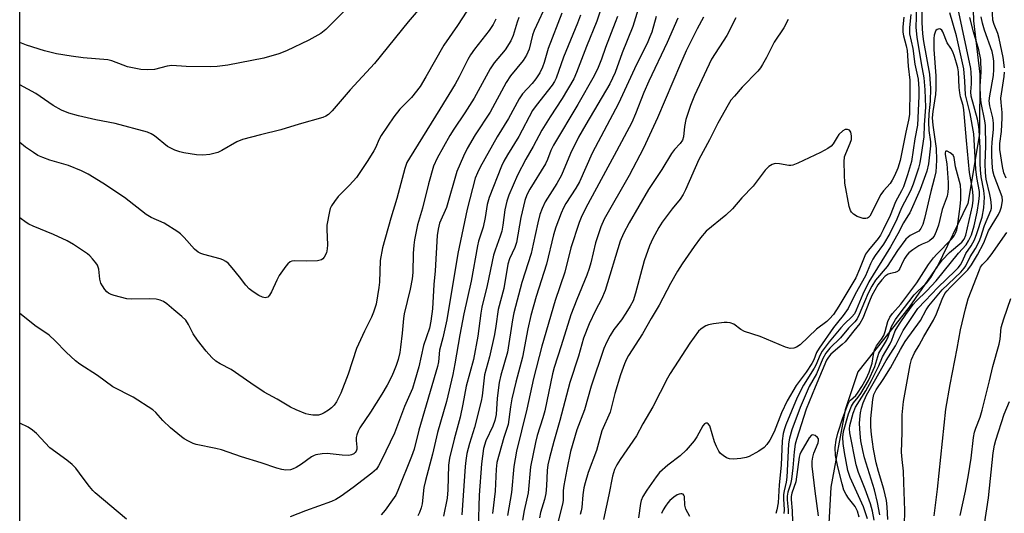
# Model space of a CAD drawing. Units: inches. Extents: x 1243764 to 1249764, y 501455 to 505456.
# Drawn here: x 1243764 to 1244035, y 501601 to 501737 of the extents above; entities that cross this region are included whole.
import ezdxf

# ---------------------------------------------------------------- set-up
doc = ezdxf.new("R2010")
doc.units = ezdxf.units.IN
doc.header["$MEASUREMENT"] = 0
for name, color, linetype in [('HYDRO-Single Line Stream', 4, 'Continuous'), ('NTRL-Trees', 3, 'Continuous'), ('Undefined', 1, 'Continuous')]:
    doc.layers.add(name, color=color, linetype=linetype)

msp = doc.modelspace()

# ---------------------------------------------------------------- linework, layer by layer
at = {"layer": 'HYDRO-Single Line Stream'}
msp.add_lwpolyline([(1244025.79, 501745.42), (1244026.12, 501736.42), (1244027.86, 501721.7), (1244027.7, 501705.33), (1244024.55, 501686.22), (1244016.21, 501668.98), (1244008.38, 501657.74), (1243994.32, 501639.92), (1243990.84, 501629.53), (1243986.89, 501608.23), (1243986.19, 501594.99)], dxfattribs=at)
at = {"layer": 'NTRL-Trees'}
msp.add_polyline3d([(1244301.96, 501539.1, 0), (1244280.6, 501506.08, 0), (1244250.35, 501455.95, 0), (1243764.11, 501455.99, 0), (1243764.14, 501801.6, 0), (1243792.25, 501783.07, 0), (1243836.23, 501771.5, 0), (1243854.75, 501787.7, 0), (1243870.95, 501830.53, 0), (1243868.64, 501855.99, 0), (1243831.6, 501867.56, 0), (1243821.14, 501879.19, 0), (1243810.77, 501890.71, 0), (1243817.71, 501911.55, 0), (1243841.03, 501933.11, 0), (1243845.49, 501946.27, 0), (1243835.07, 502005.3, 0), (1243785.31, 502094.42, 0), (1243785.31, 502125.67, 0), (1243810.97, 502154.35, 0)], dxfattribs=at)
at = {"layer": 'Undefined'}
for points, elevation in [([(1243909.14, 501741.79), (1243905.43, 501733.68), (1243905, 501732.42), (1243904.01, 501728.61), (1243903.32, 501726.92), (1243902.42, 501725.45), (1243898.96, 501721.29), (1243897.69, 501719.4), (1243893.32, 501711.28), (1243889.23, 501705.04), (1243887, 501701.29), (1243885.99, 501699.22), (1243884.16, 501695), (1243881.3, 501685.12), (1243879.45, 501680.74), (1243879.01, 501679.11), (1243878.81, 501677.35), (1243878.25, 501667.71), (1243877.87, 501663.95), (1243877.46, 501657.29), (1243877.04, 501653.83), (1243876.64, 501651.89), (1243874.98, 501647.18), (1243873.75, 501641.33), (1243872.68, 501637.51), (1243871.99, 501635.39), (1243869.85, 501630.44), (1243867.06, 501623.09), (1243863.53, 501615.67), (1243862.71, 501614.08), (1243862.07, 501613.19), (1243860.82, 501612.09), (1243855.68, 501608.15), (1243852.37, 501605.74), (1243850.95, 501604.85), (1243849.72, 501604.3), (1243842.57, 501601.75), (1243838.44, 501600.11)], 254), ([(1243934.84, 501742.3), (1243932.54, 501734.78), (1243929.6, 501727.62), (1243927.63, 501722.16), (1243926.16, 501719.09), (1243919.6, 501707.88), (1243917.64, 501704.37), (1243915.4, 501699.9), (1243912.92, 501693.95), (1243911.61, 501691.69), (1243908.47, 501686.64), (1243907.61, 501684.81), (1243907.01, 501683.17), (1243906.41, 501680.86), (1243905.19, 501675.03), (1243904.58, 501672.48), (1243901.99, 501664.52), (1243899.84, 501656.18), (1243899.48, 501654.26), (1243898.09, 501645.36), (1243896.27, 501638.98), (1243895.81, 501637), (1243895.28, 501632.66), (1243894.95, 501628.2), (1243894.66, 501626.54), (1243894.11, 501624.99), (1243892.17, 501620.97), (1243891.53, 501618.9), (1243890.91, 501614.67), (1243890.27, 501606.02), (1243890.03, 501596.89)], 244), ([(1244034.56, 501723.43), (1244034.27, 501726.27), (1244033.16, 501731.5), (1244032.75, 501732.91), (1244031.72, 501735.41), (1244031.44, 501736.56), (1244031.13, 501742.01)], 234), ([(1243886.93, 501739.05), (1243884.35, 501735.1), (1243880.6, 501729.7), (1243875.71, 501720.95), (1243874.08, 501718.29), (1243871.71, 501715.27), (1243868.5, 501712.09), (1243866.92, 501710.04), (1243863.37, 501704.86), (1243862.75, 501703.7), (1243861.93, 501701.63), (1243861.39, 501700.65), (1243859.73, 501698), (1243856.63, 501693.35), (1243854.73, 501691.22), (1243851.57, 501688.1), (1243850.54, 501686.77), (1243849.77, 501685.59), (1243849.42, 501684.83), (1243849.18, 501683.98), (1243848.48, 501680.19), (1243848.44, 501679.02), (1243848.64, 501674.87), (1243848.61, 501673.69), (1243848.34, 501672.61), (1243847.74, 501671.4), (1243847.42, 501671), (1243847.01, 501670.72), (1243845.95, 501670.47), (1243843.02, 501670.31), (1243839.62, 501670.46), (1243838.84, 501670.36), (1243838.39, 501670.16), (1243837.79, 501669.63), (1243837.25, 501668.99), (1243835.39, 501666.42), (1243834.73, 501665.14), (1243833.29, 501661.96), (1243832.75, 501660.98), (1243832.24, 501660.46), (1243831.57, 501660.31), (1243830.82, 501660.44), (1243829.76, 501660.94), (1243828.22, 501661.89), (1243827.15, 501662.78), (1243826.21, 501663.76), (1243824.53, 501666.05), (1243822.5, 501668.48), (1243821.35, 501669.75), (1243820.71, 501670.28), (1243819.95, 501670.68), (1243819.14, 501670.99), (1243814.65, 501672.19), (1243813.83, 501672.47), (1243813.14, 501672.82), (1243812.12, 501673.6), (1243809.25, 501676.86), (1243808.25, 501677.84), (1243807.56, 501678.38), (1243803.76, 501680.75), (1243800.2, 501682.34), (1243798.83, 501683.13), (1243792.89, 501687.82), (1243786.96, 501691.78), (1243782.91, 501694.27), (1243781.06, 501695.19), (1243777.5, 501696.62), (1243772.35, 501698.12), (1243770.43, 501698.81), (1243769.1, 501699.4), (1243767.87, 501700.17), (1243765.72, 501701.69), (1243764.13, 501702.94)], 260), ([(1243913.02, 501738.51), (1243909.23, 501728.76), (1243908.2, 501724.9), (1243907.73, 501723.61), (1243907, 501722.13), (1243905.9, 501720.46), (1243904.84, 501719.16), (1243902.24, 501716.29), (1243901.28, 501714.96), (1243898.35, 501709.54), (1243895.28, 501704.53), (1243890.63, 501696.17), (1243889.83, 501694.62), (1243889.26, 501693.18), (1243887.01, 501684.61), (1243884.46, 501672.42), (1243881.4, 501654.2), (1243880.3, 501649.29), (1243879.44, 501645.91), (1243879.11, 501642.69), (1243878.86, 501641.38), (1243873.72, 501623.95), (1243872.42, 501618.67), (1243871.73, 501616.7), (1243867.96, 501607.29), (1243867.38, 501606.07), (1243866.55, 501604.74), (1243864.51, 501601.96), (1243863.42, 501600.63)], 252), ([(1243923.59, 501739.05), (1243922.66, 501736.25), (1243919.76, 501729.28), (1243917.03, 501722.17), (1243916.28, 501720.45), (1243913.15, 501715.04), (1243909.8, 501710.01), (1243907.53, 501706.29), (1243905.11, 501701.83), (1243903.11, 501698.38), (1243900.81, 501694.01), (1243898.5, 501688.5), (1243897.9, 501686.85), (1243897.34, 501684.45), (1243896.82, 501680.26), (1243896.52, 501678.62), (1243896.08, 501677.18), (1243894.68, 501673.38), (1243894.26, 501671.99), (1243892.47, 501663.63), (1243891.03, 501657.73), (1243890.73, 501656.01), (1243889.91, 501649.7), (1243888.72, 501643.33), (1243886.77, 501636.01), (1243885.84, 501631.07), (1243885.05, 501627.46), (1243883.43, 501621.44), (1243882.19, 501616.21), (1243881.9, 501614.25), (1243881.71, 501607.5), (1243881.48, 501605.21), (1243880.53, 501600.26)], 248), ([(1244010.45, 501740.37), (1244010.25, 501734.53), (1244010.48, 501731.89), (1244011.69, 501724.68), (1244012.48, 501720.71), (1244012.73, 501717.41), (1244012.94, 501712.69), (1244012.5, 501707.81), (1244012.45, 501704.47), (1244011.73, 501699.69), (1244011.34, 501697.4), (1244010.99, 501695.86), (1244009.55, 501691.51), (1244008.74, 501689.68), (1244006.31, 501685.04), (1244005.05, 501681.92), (1244003.13, 501677.97), (1244001.38, 501675), (1243999.09, 501671.93), (1243998.42, 501670.9), (1243997.81, 501669.62), (1243996.43, 501666.31), (1243993.55, 501661.32), (1243991.64, 501657.33), (1243990.33, 501655.38), (1243988.71, 501653.48), (1243987.65, 501652.1), (1243983.74, 501646.48), (1243983, 501645.24), (1243982.26, 501643.26), (1243981.73, 501642.25), (1243980.13, 501639.82), (1243977.39, 501636.14), (1243974.94, 501631.93), (1243973.39, 501628.66), (1243971.35, 501623.47), (1243970.15, 501621.12), (1243969.35, 501619.94), (1243968.57, 501619.12), (1243967.09, 501618.13), (1243964.48, 501616.66), (1243963.65, 501616.37), (1243962.22, 501616.13), (1243960.17, 501615.96), (1243959.04, 501616.04), (1243958.27, 501616.35), (1243957.3, 501616.96), (1243956.64, 501617.51), (1243956.12, 501618.16), (1243955.46, 501619.4), (1243954.92, 501620.68), (1243953.64, 501625.09), (1243953.24, 501625.68), (1243952.91, 501625.82), (1243952.55, 501625.81), (1243952.2, 501625.63), (1243951.72, 501625.06), (1243950.07, 501622.07), (1243949.34, 501620.97), (1243947.16, 501618.42), (1243945.53, 501616.82), (1243942.09, 501614.25), (1243939.89, 501612.28), (1243938.97, 501611.11), (1243936.36, 501607.46), (1243935.26, 501605.7), (1243934.84, 501604.61), (1243934.62, 501603.77), (1243934.09, 501599.81)], 228), ([(1244011.87, 501738.98), (1244011.93, 501735.92), (1244012.11, 501732.76), (1244012.37, 501730.74), (1244013.96, 501721.68), (1244014.24, 501717.81), (1244014.21, 501714.32), (1244013.81, 501710.81), (1244013.69, 501708.55), (1244013.85, 501706.22), (1244014.27, 501703.1), (1244014.29, 501702.03), (1244013.69, 501697.1), (1244013.25, 501695.08), (1244011.43, 501690), (1244008.59, 501683.64), (1244008.09, 501682.78), (1244006.82, 501680.9), (1244005.34, 501677.85), (1244003.33, 501674.31), (1243997.36, 501664.64), (1243995.66, 501661.32), (1243993.85, 501656.92), (1243993.36, 501655.91), (1243992.7, 501655.04), (1243990.68, 501653.12), (1243989.68, 501652.02), (1243986.41, 501648.17), (1243984.55, 501645.64), (1243983.84, 501644.45), (1243982.84, 501641.92), (1243982.35, 501640.91), (1243979.42, 501636.28), (1243977.65, 501632.84), (1243974.57, 501625.41), (1243974.17, 501624.31), (1243973.83, 501622.97), (1243973.55, 501620.96), (1243973.24, 501614.32), (1243972.74, 501608.88), (1243972.42, 501603.92), (1243972.07, 501602.03), (1243971.76, 501600.98)], 226), ([(1243998.84, 501599.14), (1243998.31, 501601.69), (1243997.77, 501603.65), (1243996.31, 501607.67), (1243994.53, 501612.25), (1243993.89, 501614.35), (1243992.14, 501623.16), (1243992.04, 501624.29), (1243992.13, 501625.23), (1243993.04, 501628.57), (1243993.68, 501630.21), (1243996.5, 501634.75), (1243998.09, 501637.53), (1244000.12, 501641.6), (1244001.08, 501644.02), (1244003.2, 501647.59), (1244003.67, 501648.63), (1244004.6, 501651.16), (1244005.73, 501653.13), (1244007.46, 501655.71), (1244009.5, 501658.41), (1244010.35, 501659.35), (1244013.23, 501662.15), (1244015.87, 501664.98), (1244021.95, 501672.57), (1244024.03, 501674.87), (1244024.76, 501675.91), (1244025.51, 501677.55), (1244026.31, 501680.05), (1244027.08, 501683.83), (1244027.56, 501686.71), (1244027.75, 501688.39), (1244027.77, 501689.45), (1244026.98, 501693.35), (1244026.69, 501695.64), (1244026.14, 501705.29), (1244025.2, 501710.92), (1244023.9, 501716.04), (1244023.75, 501719.83), (1244023.46, 501723.21), (1244021.42, 501732.29), (1244019.56, 501738.6)], 226), ([(1244000.38, 501600.64), (1243999.75, 501604), (1243998.88, 501607.48), (1243996.14, 501616.28), (1243995.66, 501618.32), (1243995.18, 501620.96), (1243994.95, 501622.95), (1243994.78, 501625.76), (1243994.84, 501626.93), (1243995.06, 501628.68), (1243995.32, 501629.96), (1243995.75, 501631.39), (1243996.72, 501633.55), (1243998.94, 501637.36), (1244002.13, 501643.08), (1244004.64, 501647.04), (1244006.11, 501650.02), (1244006.81, 501651.25), (1244010.81, 501657.35), (1244012.85, 501659.4), (1244016.26, 501663.15), (1244021.08, 501667.71), (1244021.87, 501668.54), (1244022.52, 501669.36), (1244023.07, 501670.36), (1244024, 501672.49), (1244025.46, 501674.58), (1244026.35, 501676.19), (1244027.02, 501677.91), (1244028.48, 501682.41), (1244028.97, 501684.97), (1244029.09, 501687.93), (1244028.91, 501689.8), (1244028.22, 501693.53), (1244028, 501695.41), (1244027.94, 501697.15), (1244027.95, 501701.43), (1244027.69, 501706.41), (1244027.5, 501707.92), (1244027.19, 501709.4), (1244025.43, 501715.65), (1244025.35, 501716.84), (1244025.54, 501719.06), (1244025.56, 501720.47), (1244025.49, 501722.15), (1244025.35, 501723.32), (1244021.8, 501740.01)], 228), ([(1243901.19, 501737.26), (1243900.74, 501735.99), (1243899.68, 501732.31), (1243899.05, 501730.86), (1243897.42, 501728.37), (1243894.47, 501724.79), (1243893.32, 501723.17), (1243888.96, 501715.12), (1243886.4, 501711.07), (1243883.36, 501706.57), (1243882.3, 501704.87), (1243878.79, 501698.61), (1243877.76, 501696.4), (1243876.36, 501691.57), (1243874.71, 501684.87), (1243873.42, 501680.28), (1243872.55, 501676.19), (1243872.33, 501674.74), (1243872.16, 501672.45), (1243872.07, 501667.21), (1243871.93, 501665.52), (1243871.4, 501662.61), (1243869.69, 501655.91), (1243869.52, 501654.56), (1243869.21, 501650.57), (1243868.75, 501646.74), (1243868.52, 501645.27), (1243868.05, 501643.33), (1243867.55, 501641.69), (1243866.82, 501639.83), (1243866.23, 501638.54), (1243865.02, 501636.29), (1243863.56, 501633.82), (1243860.45, 501628.83), (1243857.58, 501624.55), (1243857.05, 501623.62), (1243856.69, 501622.65), (1243856.54, 501621.88), (1243856.54, 501621.1), (1243856.71, 501619.23), (1243856.67, 501618.68), (1243856.53, 501618.18), (1243856.26, 501617.75), (1243855.88, 501617.41), (1243855.25, 501617.12), (1243854.54, 501616.97), (1243852.65, 501617.02), (1243848.53, 501617.5), (1243847.15, 501617.44), (1243845.49, 501617.16), (1243844.97, 501616.99), (1243844.24, 501616.58), (1243841.55, 501614.56), (1243840.03, 501613.67), (1243839.25, 501613.29), (1243838.46, 501613.02), (1243837.21, 501612.92), (1243836.11, 501613.1), (1243834.76, 501613.46), (1243830.44, 501614.97), (1243824.99, 501616.62), (1243819.55, 501618.51), (1243817.97, 501618.91), (1243812.58, 501619.99), (1243811.76, 501620.25), (1243810.49, 501620.85), (1243809.27, 501621.54), (1243808.55, 501622.05), (1243805.57, 501624.55), (1243803.44, 501626.6), (1243801.47, 501628.75), (1243800.64, 501629.47), (1243795.25, 501632.95), (1243789.67, 501635.8), (1243785.47, 501638.9), (1243780.59, 501642.07), (1243779.47, 501642.99), (1243776.9, 501645.36), (1243773.89, 501648.49), (1243772.21, 501650), (1243771.3, 501650.67), (1243768.65, 501652.37), (1243764.13, 501655.92)], 256), ([(1243894.9, 501736.84), (1243894.19, 501735.37), (1243893.09, 501733.7), (1243889.01, 501728.58), (1243887.9, 501727), (1243887.19, 501725.75), (1243884.81, 501720.99), (1243883.69, 501718.93), (1243879.53, 501712.07), (1243871.14, 501698.67), (1243870.48, 501697.42), (1243869.92, 501695.82), (1243867.71, 501687.56), (1243866.05, 501682.13), (1243863.78, 501674.05), (1243863.15, 501670.53), (1243862.91, 501664.57), (1243862.77, 501663.13), (1243862.01, 501658.5), (1243861.31, 501656.29), (1243860.75, 501654.96), (1243858.83, 501651.13), (1243856.63, 501646.38), (1243854.31, 501639.31), (1243852.28, 501634.09), (1243851.11, 501631.7), (1243850.5, 501630.8), (1243849.8, 501630.07), (1243848.91, 501629.39), (1243847.73, 501628.63), (1243846.99, 501628.28), (1243846.22, 501628.07), (1243844.62, 501628.04), (1243843.56, 501628.19), (1243842.74, 501628.42), (1243840.07, 501629.46), (1243838.51, 501630.19), (1243834.84, 501632.47), (1243831.25, 501634.34), (1243827.57, 501636.79), (1243822.2, 501640.54), (1243819.22, 501642.11), (1243818.01, 501642.89), (1243816.92, 501643.87), (1243815.3, 501645.6), (1243812.92, 501648.66), (1243811.74, 501650.37), (1243810.5, 501652.93), (1243809.72, 501654.1), (1243808.69, 501655.1), (1243806.49, 501656.98), (1243804.52, 501658.61), (1243803.64, 501659.22), (1243802.66, 501659.67), (1243801.57, 501659.9), (1243799.79, 501659.95), (1243794.73, 501659.9), (1243793.55, 501660), (1243790.1, 501660.88), (1243789.27, 501661.17), (1243788.51, 501661.58), (1243788.05, 501661.94), (1243787.48, 501662.58), (1243786.84, 501663.54), (1243786.44, 501664.3), (1243786.14, 501665.38), (1243785.82, 501668.18), (1243785.5, 501669.2), (1243785.05, 501669.89), (1243784.14, 501670.99), (1243783.35, 501671.81), (1243782.7, 501672.36), (1243778.87, 501674.94), (1243777.12, 501675.95), (1243773.44, 501677.69), (1243767.86, 501679.92), (1243766.58, 501680.52), (1243765.88, 501680.95), (1243764.13, 501682.25)], 258), ([(1243918.12, 501737.92), (1243917.33, 501735.76), (1243913.5, 501726.39), (1243911.45, 501720.64), (1243910.97, 501719.67), (1243910.37, 501718.73), (1243905.97, 501713.12), (1243904.99, 501711.76), (1243901.18, 501704.63), (1243898.06, 501699.6), (1243897.1, 501697.78), (1243896.49, 501696.45), (1243893.03, 501687.8), (1243892.55, 501685.94), (1243891.94, 501682.3), (1243891.41, 501679.69), (1243890.17, 501675.83), (1243889.84, 501674.52), (1243888.14, 501664.81), (1243886.07, 501655.91), (1243884.98, 501650.14), (1243883.66, 501642.14), (1243883.08, 501639.21), (1243881.34, 501631.82), (1243878.88, 501623.28), (1243877.5, 501617.31), (1243875.55, 501610.11), (1243875.16, 501608.13), (1243874.67, 501603.7), (1243874.41, 501602.61), (1243873.95, 501601.31), (1243873.45, 501600.33)], 250), ([(1243928.31, 501737.6), (1243927.71, 501735.88), (1243925, 501729.06), (1243923.91, 501725.84), (1243923.02, 501723.52), (1243921.9, 501721.3), (1243917.4, 501713.38), (1243910.69, 501702.17), (1243910, 501700.74), (1243909.1, 501698.28), (1243908.57, 501697.12), (1243904.19, 501690.16), (1243903.43, 501688.6), (1243902.88, 501686.99), (1243901.75, 501682.35), (1243900.55, 501675.44), (1243900.09, 501674.13), (1243898.65, 501671.02), (1243898.18, 501669.52), (1243897.11, 501662.83), (1243895.5, 501657.09), (1243894.93, 501652.49), (1243894.51, 501650.18), (1243893.16, 501644.03), (1243891.81, 501639.13), (1243891.13, 501633.3), (1243890.89, 501631.84), (1243889.07, 501624.66), (1243887.68, 501620.25), (1243886.97, 501617.47), (1243886.64, 501615.55), (1243886.46, 501613.94), (1243885.55, 501600.65)], 246), ([(1243938.9, 501737.57), (1243937.71, 501733.29), (1243937.22, 501731.95), (1243936.62, 501730.59), (1243932.99, 501723.19), (1243928.57, 501713.62), (1243921.36, 501699.98), (1243917.84, 501692.14), (1243916.9, 501690.44), (1243914.16, 501686.23), (1243913.47, 501685.04), (1243912.8, 501683.5), (1243911.39, 501679.72), (1243910.77, 501677.6), (1243908.83, 501669.5), (1243905.97, 501660.6), (1243904.53, 501655.38), (1243903.71, 501651.78), (1243902.17, 501643.94), (1243900.36, 501637.07), (1243899.32, 501632.56), (1243898.92, 501630.34), (1243898.26, 501625.43), (1243897.1, 501621.91), (1243895.19, 501615.03), (1243894.97, 501613.22), (1243894.68, 501607.17), (1243894.01, 501601)], 242), ([(1243944.91, 501737.15), (1243941.95, 501730.39), (1243936.92, 501719.8), (1243935.57, 501716.64), (1243933.27, 501710.79), (1243932.23, 501708.48), (1243928.07, 501700.57), (1243920.12, 501685.98), (1243918.5, 501682.79), (1243917.78, 501681.01), (1243915.52, 501674.03), (1243913.83, 501667.29), (1243911.19, 501659.53), (1243907.53, 501647.03), (1243905.23, 501638.09), (1243903.45, 501629.68), (1243901.9, 501623.75), (1243900.55, 501618.16), (1243899.79, 501613.89), (1243899.24, 501606.82), (1243898.11, 501600.45)], 240), ([(1243951.93, 501737.41), (1243950.17, 501734.18), (1243947.17, 501728.14), (1243945.58, 501724.58), (1243939.26, 501709.72), (1243935.42, 501701.39), (1243931.51, 501693.88), (1243924.68, 501681.87), (1243923.7, 501679.81), (1243922.29, 501675.4), (1243921.01, 501669.89), (1243920.57, 501668.36), (1243919.87, 501666.5), (1243917.11, 501659.79), (1243915.52, 501655.62), (1243912.88, 501647.04), (1243910.94, 501641.15), (1243910.49, 501639.37), (1243908.34, 501629.21), (1243907.8, 501627.28), (1243906.26, 501622.46), (1243905.76, 501620.55), (1243904.42, 501613.84), (1243903.73, 501606.67), (1243902.67, 501601.8), (1243902.24, 501599.21)], 238), ([(1243960.81, 501737.19), (1243958.38, 501732.36), (1243954.16, 501725.83), (1243949.47, 501715.82), (1243948.32, 501713.12), (1243947.05, 501709.25), (1243946.72, 501707.34), (1243946.41, 501704.49), (1243946.12, 501703.57), (1243945.54, 501702.71), (1243943.96, 501701.02), (1243943.1, 501699.96), (1243940.46, 501695.5), (1243936.79, 501690.05), (1243931.5, 501680.91), (1243929.93, 501677.91), (1243929, 501675.86), (1243924.88, 501662.26), (1243923.89, 501659.94), (1243922.28, 501656.79), (1243920.53, 501653.09), (1243918.98, 501649.19), (1243917.64, 501644.25), (1243915.2, 501637.04), (1243912.5, 501626.55), (1243910.81, 501620.76), (1243909.64, 501616.27), (1243909.2, 501614.39), (1243908.97, 501612.87), (1243908.78, 501608.57), (1243908.6, 501606.51), (1243908.23, 501604.86), (1243907.19, 501601.29), (1243906.89, 501599.84)], 236), ([(1243975.19, 501736.77), (1243973.95, 501734.49), (1243971.38, 501730.55), (1243969.27, 501726.28), (1243968.16, 501724.36), (1243967.55, 501723.45), (1243966.82, 501722.58), (1243962.58, 501718.16), (1243960.41, 501715.7), (1243959.48, 501714.54), (1243958.69, 501713.3), (1243955.83, 501708.26), (1243953.59, 501703.69), (1243950.66, 501698.24), (1243947.03, 501689.97), (1243946.39, 501688.66), (1243945.52, 501687.36), (1243943.32, 501684.76), (1243940.58, 501681.04), (1243939.68, 501679.59), (1243938.05, 501676.59), (1243937.1, 501674.52), (1243935.59, 501670.39), (1243933.28, 501661.51), (1243932.58, 501659.48), (1243931.81, 501657.97), (1243930.64, 501656.01), (1243929.39, 501654.22), (1243927.33, 501651.53), (1243926.27, 501649.94), (1243925.34, 501648.19), (1243924.55, 501646.34), (1243921.07, 501635.98), (1243919.26, 501629.53), (1243917.16, 501623.97), (1243915.42, 501618.08), (1243914.4, 501613.13), (1243913.6, 501608.72), (1243913.42, 501607.29), (1243913.34, 501604.62), (1243913.19, 501603.57), (1243911.98, 501598.92)], 234), ([(1244006.93, 501737.38), (1244006.66, 501734.7), (1244006.64, 501733.26), (1244006.83, 501732.27), (1244007.62, 501729.52), (1244007.9, 501728.23), (1244008.17, 501723.94), (1244008.57, 501720.04), (1244008.61, 501717.45), (1244008.48, 501710.68), (1244008.28, 501709.04), (1244007.53, 501705.77), (1244005.94, 501697.96), (1244005.31, 501695.85), (1244004.37, 501693.75), (1244003.77, 501692.59), (1244003.18, 501691.67), (1244001.33, 501689.65), (1244000.62, 501688.69), (1243999.69, 501686.94), (1243998, 501683.38), (1243997.59, 501682.69), (1243997.26, 501682.32), (1243996.96, 501682.12), (1243996.55, 501682.02), (1243995.76, 501682.1), (1243994.11, 501682.64), (1243993.14, 501683.22), (1243992.6, 501683.82), (1243992.32, 501684.28), (1243991.96, 501685.38), (1243990.79, 501691.78), (1243990.63, 501694.11), (1243990.58, 501697.61), (1243990.7, 501699.04), (1243991, 501699.95), (1243992.25, 501702.72), (1243992.54, 501703.8), (1243992.6, 501704.81), (1243992.38, 501705.77), (1243992.03, 501706.31), (1243991.47, 501706.55), (1243990.84, 501706.5), (1243990.16, 501706.11), (1243989.14, 501705.11), (1243988.6, 501704.4), (1243987.53, 501702.61), (1243987, 501701.94), (1243986.11, 501701.26), (1243984.08, 501700.17), (1243977.84, 501697.29), (1243976.47, 501696.75), (1243975.91, 501696.64), (1243975.36, 501696.64), (1243972.82, 501697.1), (1243971.79, 501697.17), (1243971.31, 501697.11), (1243970.8, 501696.93), (1243969.86, 501696.34), (1243968.9, 501695.37), (1243965.58, 501690.96), (1243962.44, 501687.7), (1243959.89, 501684.75), (1243958.05, 501683.01), (1243952.7, 501678.55), (1243951.15, 501676.74), (1243949.35, 501674.38), (1243946.03, 501669.57), (1243944.78, 501667.56), (1243942.84, 501664.21), (1243939.78, 501658.26), (1243937.53, 501654.56), (1243935.16, 501650.37), (1243931.31, 501644.46), (1243930.75, 501643.41), (1243930.2, 501642.1), (1243929.15, 501639.15), (1243927.59, 501633.94), (1243926.34, 501628.86), (1243923.98, 501623.72), (1243922.51, 501618.28), (1243920.23, 501612.25), (1243919.39, 501609.47), (1243919.07, 501608.08), (1243918.77, 501606.15), (1243918.5, 501602.62), (1243918.37, 501601.75), (1243918.02, 501600.7)], 232), ([(1244008.91, 501738.12), (1244008.48, 501734.58), (1244008.55, 501732.78), (1244009.42, 501728.73), (1244009.97, 501724.46), (1244010.92, 501720.31), (1244011.08, 501717.68), (1244011.06, 501715.67), (1244010.71, 501707.68), (1244009.99, 501703.97), (1244009.06, 501697.69), (1244008, 501694.08), (1244006.85, 501690.72), (1244006.32, 501689.63), (1244004.62, 501686.67), (1244003.2, 501682.92), (1244001.32, 501678.94), (1244000.58, 501677.52), (1243999.93, 501676.53), (1243997.23, 501673.37), (1243996.45, 501672.24), (1243996.02, 501671.36), (1243994.81, 501668.15), (1243993.73, 501665.79), (1243989.14, 501657.96), (1243987.59, 501655.65), (1243986.57, 501654.51), (1243985.76, 501653.81), (1243982.96, 501651.67), (1243978.51, 501647.37), (1243977.51, 501646.68), (1243976.78, 501646.44), (1243975.72, 501646.39), (1243974.43, 501646.68), (1243967.5, 501649.61), (1243963.15, 501651.03), (1243962.17, 501651.57), (1243960.22, 501653.05), (1243959.27, 501653.44), (1243958.45, 501653.51), (1243957.6, 501653.46), (1243954.71, 501653.1), (1243953.3, 501652.83), (1243952.54, 501652.55), (1243951.84, 501652.16), (1243951.18, 501651.7), (1243950.59, 501651.11), (1243948.19, 501647.84), (1243942.8, 501639.5), (1243942.05, 501638.16), (1243938.04, 501630.32), (1243935.31, 501625.61), (1243933.53, 501622.36), (1243929.03, 501615.88), (1243928.12, 501614.37), (1243927.46, 501613.06), (1243926.89, 501611.25), (1243925.96, 501606.18), (1243924.42, 501599.37)], 230), ([(1244002.56, 501599.36), (1244002.36, 501602.86), (1244002.19, 501604.6), (1244001.45, 501607.66), (1244000.01, 501612.54), (1243999.4, 501614.91), (1243998.65, 501618.73), (1243998.08, 501622.76), (1243997.92, 501624.79), (1243997.89, 501627.09), (1243998.43, 501632.3), (1243998.75, 501633.68), (1243999.33, 501634.97), (1244001.32, 501637.8), (1244003.33, 501640.99), (1244006.05, 501646.09), (1244007.31, 501648.24), (1244011.56, 501654.06), (1244013.12, 501656.93), (1244013.85, 501658.08), (1244017.44, 501662.48), (1244022.58, 501667.36), (1244023.57, 501668.42), (1244024.02, 501669.07), (1244025.18, 501671.51), (1244026.6, 501673.83), (1244027.62, 501675.79), (1244028.08, 501676.97), (1244029.1, 501680.1), (1244030.86, 501684.22), (1244031.01, 501684.92), (1244031.03, 501685.5), (1244030.88, 501687.27), (1244030.62, 501688.69), (1244029.61, 501692.87), (1244029.35, 501694.64), (1244029.32, 501697.2), (1244029.45, 501702.05), (1244029.37, 501707.65), (1244029.23, 501708.93), (1244028.23, 501713.82), (1244027.99, 501715.55), (1244027.93, 501718.45), (1244028.18, 501722.34), (1244028.09, 501725.71), (1244027.59, 501728.44), (1244026.08, 501733.35), (1244025.04, 501737.27)], 230), ([(1244007.1, 501597.81), (1244007.19, 501601.81), (1244006.99, 501609.52), (1244006.82, 501612.65), (1244006.45, 501615.81), (1244006.32, 501617.9), (1244006.49, 501623.26), (1244006.46, 501628.1), (1244006.88, 501631.76), (1244008.7, 501641.9), (1244009.1, 501643.29), (1244009.88, 501645.12), (1244011.19, 501647.22), (1244012.48, 501649.68), (1244015.11, 501654.17), (1244015.89, 501655.87), (1244017.45, 501659.91), (1244018.25, 501661.42), (1244018.85, 501662.23), (1244019.64, 501663.11), (1244024.54, 501668), (1244025.5, 501669.31), (1244027.21, 501672.07), (1244028.89, 501675.38), (1244030.2, 501678.7), (1244031.95, 501681.47), (1244032.94, 501683.19), (1244033.42, 501684.21), (1244033.75, 501685.3), (1244034.04, 501686.97), (1244033.98, 501688.04), (1244031.75, 501693.77), (1244031.42, 501695.2), (1244031.19, 501697.26), (1244031.1, 501699.52), (1244031.13, 501701.4), (1244031.22, 501703.07), (1244031.57, 501706.5), (1244031.57, 501708.29), (1244031.42, 501709.75), (1244030.55, 501713.04), (1244030.39, 501714.38), (1244030.53, 501715.76), (1244031.58, 501721.32), (1244031.68, 501723.01), (1244031.66, 501725.26), (1244031.49, 501726.61), (1244031.18, 501727.91), (1244029.09, 501733.83), (1244028.57, 501735.76), (1244028.23, 501737.44)], 232), ([(1243996.95, 501599.53), (1243995.84, 501602.83), (1243992.2, 501610.92), (1243991.53, 501612.84), (1243990.62, 501617.79), (1243990.27, 501620.29), (1243990.19, 501621.94), (1243990.38, 501623.55), (1243991.73, 501628.4), (1243992.55, 501630.49), (1243993.1, 501631.44), (1243994.41, 501633.01), (1243995.12, 501633.97), (1243997.22, 501637.56), (1243998.95, 501641.44), (1244000.05, 501645.11), (1244002.2, 501648.53), (1244002.63, 501649.51), (1244003.6, 501652.39), (1244004.69, 501654.34), (1244005.63, 501655.72), (1244009.8, 501661.06), (1244010.8, 501662.11), (1244013.17, 501664.34), (1244013.83, 501665.08), (1244014.33, 501665.81), (1244015.89, 501668.52), (1244017.49, 501670.62), (1244019.46, 501672.7), (1244022.89, 501675.6), (1244023.51, 501676.37), (1244023.99, 501677.46), (1244025.78, 501685.59), (1244026.01, 501687.1), (1244026.02, 501688.36), (1244025.83, 501690.08), (1244024.99, 501694.71), (1244024.13, 501703.51), (1244023.42, 501711.95), (1244023.23, 501713.08), (1244022.56, 501715.47), (1244022.33, 501716.6), (1244022.17, 501718.03), (1244021.93, 501722.36), (1244021.75, 501723.46), (1244021.42, 501724.77), (1244020.87, 501726.59), (1244020.39, 501727.87), (1244019.84, 501728.9), (1244018.85, 501730.33), (1244017.65, 501733.39), (1244017.37, 501733.82), (1244017.04, 501734.11), (1244016.67, 501734.18), (1244016.09, 501734), (1244015.77, 501733.7), (1244015.53, 501733.24), (1244015.31, 501732.42), (1244015.21, 501731.53), (1244015.19, 501728.53), (1244015.7, 501721.23), (1244015.76, 501717.65), (1244015.67, 501716.18), (1244014.9, 501711.5), (1244014.77, 501709.75), (1244014.93, 501707.73), (1244015.8, 501701.34), (1244015.91, 501698.2), (1244015.88, 501696.35), (1244015.7, 501694.93), (1244015.31, 501692.95), (1244014.38, 501689.49), (1244012.63, 501682.05), (1244012.18, 501680.41), (1244011.64, 501679.28), (1244011.06, 501678.62), (1244010.38, 501678.19), (1244008.68, 501677.39), (1244008.1, 501676.97), (1244007.52, 501676.39), (1244005.23, 501673.27), (1244002.37, 501668.92), (1243999.18, 501665.08), (1243998.17, 501663.44), (1243997.16, 501661.51), (1243996.11, 501659.13), (1243994.71, 501655.68), (1243994.11, 501654.52), (1243993.46, 501653.69), (1243991.77, 501651.93), (1243989.6, 501649.32), (1243986.62, 501646.4), (1243985.53, 501645.07), (1243984.68, 501643.6), (1243982.95, 501639.43), (1243980.99, 501635.89), (1243979.26, 501632.08), (1243978.47, 501630.15), (1243976.19, 501623.98), (1243975.59, 501621.72), (1243975.32, 501620.12), (1243975.14, 501618.23), (1243974.81, 501610.98), (1243974.61, 501609.61), (1243974.08, 501607.28), (1243973.92, 501606.22), (1243973.91, 501605.05), (1243974.07, 501601.99), (1243974.03, 501600.99)], 224), ([(1244035.05, 501693.18), (1244034.46, 501694.61), (1244034.07, 501696.34), (1244033.32, 501701), (1244033.33, 501702.63), (1244033.82, 501705.93), (1244033.99, 501709.72), (1244033.96, 501711.16), (1244033.65, 501713.95), (1244033.62, 501715.09), (1244034.48, 501721.12), (1244034.58, 501722.26)], 234), ([(1243994.66, 501599.97), (1243994.26, 501601.63), (1243993.58, 501602.91), (1243991.75, 501605.24), (1243991.1, 501606.19), (1243990.51, 501607.46), (1243990, 501609.18), (1243988.79, 501613.83), (1243988.2, 501616.95), (1243988.05, 501619.15), (1243988.36, 501621.16), (1243988.86, 501623.12), (1243990.2, 501627.33), (1243991.53, 501630.98), (1243991.93, 501631.74), (1243992.27, 501632.18), (1243993.73, 501633.47), (1243994.24, 501634.06), (1243995.41, 501635.9), (1243996.62, 501638.04), (1243997.42, 501639.86), (1243998, 501641.45), (1243998.22, 501642.34), (1243998.59, 501644.68), (1243998.92, 501645.97), (1243999.48, 501647.04), (1244000.85, 501648.9), (1244001.44, 501649.91), (1244001.83, 501651.02), (1244002.56, 501653.73), (1244003.15, 501655), (1244003.83, 501655.93), (1244006.11, 501658.54), (1244010.51, 501664.39), (1244013.75, 501669.4), (1244015.09, 501671.25), (1244016, 501672.3), (1244020.04, 501676.37), (1244020.78, 501677.32), (1244021.25, 501678.22), (1244021.49, 501678.91), (1244021.7, 501679.88), (1244022.42, 501685.32), (1244022.6, 501687.26), (1244022.65, 501689.55), (1244022.48, 501691.2), (1244021.18, 501696.22), (1244020.78, 501698.84), (1244020.49, 501699.44), (1244019.7, 501700.14), (1244018.85, 501700.55), (1244018.52, 501700.54), (1244018.41, 501700.44), (1244018.29, 501700.09), (1244018.28, 501699.69), (1244018.77, 501697.13), (1244019.11, 501691.98), (1244019.16, 501690.49), (1244019.06, 501689.34), (1244018.81, 501688.22), (1244017.48, 501684.53), (1244016.43, 501680.19), (1244015.82, 501678.45), (1244015.24, 501677.2), (1244014.78, 501676.57), (1244014.02, 501675.9), (1244013.37, 501675.55), (1244011.95, 501675.04), (1244011.08, 501674.58), (1244009.43, 501673.49), (1244008.35, 501672.61), (1244007.81, 501672.01), (1244007.2, 501671.13), (1244006.67, 501670.16), (1244005.86, 501668.33), (1244005.58, 501667.88), (1244005.24, 501667.51), (1244004.6, 501667.24), (1244003.28, 501666.98), (1244002.62, 501666.73), (1244001.85, 501666.2), (1244000.87, 501665.2), (1243999.84, 501663.8), (1243998.18, 501660.89), (1243997.51, 501659.38), (1243995.68, 501654.71), (1243994.89, 501653.22), (1243993.21, 501651.21), (1243990.84, 501648.18), (1243990.05, 501647.42), (1243986.88, 501644.77), (1243986.22, 501644.01), (1243985.74, 501643.14), (1243982.6, 501635.75), (1243980.17, 501629.67), (1243977.44, 501621.36), (1243977.12, 501620.1), (1243976.81, 501617.92), (1243976.48, 501613.57), (1243976.09, 501610.48), (1243975.8, 501609.09), (1243975.11, 501606.89), (1243974.93, 501605.81), (1243974.93, 501604.74), (1243975.17, 501602.02), (1243975.19, 501600.95)], 222), ([(1244015.33, 501600.36), (1244016.2, 501607.72), (1244018.48, 501629.7), (1244019.71, 501636.5), (1244021.64, 501646.33), (1244022.51, 501651.46), (1244023.87, 501657.25), (1244024.64, 501659.97), (1244027.72, 501667.99), (1244028.04, 501668.67), (1244028.58, 501669.43), (1244029.91, 501670.81), (1244030.93, 501672.06), (1244035.24, 501678.22)], 234), ([(1244022.39, 501600.47), (1244023.85, 501607.14), (1244024.69, 501611.67), (1244025.43, 501616.24), (1244026.1, 501621.87), (1244026.35, 501623.34), (1244026.7, 501624.45), (1244027.92, 501627.47), (1244028.49, 501629.39), (1244030.51, 501637.42), (1244031.41, 501641.42), (1244033.18, 501647.57), (1244033.4, 501648.94), (1244033.72, 501652.08), (1244034.39, 501654.5), (1244036.31, 501660.09)], 236), ([(1244029.15, 501598.09), (1244030.19, 501605.33), (1244031.5, 501617.71), (1244031.83, 501619.8), (1244032.19, 501621.12), (1244034.52, 501628.27), (1244035.94, 501631.78)], 238), ([(1243793.49, 501599.43), (1243784.86, 501606.72), (1243784.24, 501607.32), (1243783.31, 501608.42), (1243781.51, 501610.69), (1243779.49, 501613.43), (1243778.55, 501614.45), (1243777.06, 501615.66), (1243772.38, 501619.1), (1243768.71, 501622.97), (1243767.63, 501623.91), (1243766.47, 501624.7), (1243764.13, 501625.81)], 254), ([(1243983.52, 501600.34), (1243982.58, 501607.12), (1243981.82, 501614.03), (1243981.79, 501615.41), (1243981.96, 501616.52), (1243982.26, 501617.62), (1243983.46, 501620.42), (1243983.55, 501621.09), (1243983.47, 501621.5), (1243983.2, 501621.92), (1243982.59, 501622.41), (1243981.93, 501622.65), (1243981.55, 501622.55), (1243980.92, 501621.77), (1243978.62, 501617.9), (1243978.38, 501617.26), (1243978.2, 501616.48), (1243977.28, 501609.69), (1243976.19, 501606.62), (1243976, 501605.69), (1243976, 501604.85), (1243976.3, 501601.72), (1243976.39, 501598.71)], 220), ([(1243948.15, 501600.19), (1243947.11, 501602.19), (1243946.84, 501603.27), (1243946.68, 501605.65), (1243946.53, 501606.02), (1243946.31, 501606.3), (1243945.96, 501606.45), (1243945.73, 501606.46), (1243945.24, 501606.37), (1243944.72, 501606.17), (1243943.77, 501605.54), (1243942.67, 501604.59), (1243942.12, 501603.94), (1243941.47, 501603.01), (1243940.89, 501602.04), (1243940.41, 501601.01)], 226)]:
    msp.add_lwpolyline(points, dxfattribs=dict(at, elevation=elevation))
for points in [[(1243858.36, 501744.3, 264), (1243848.24, 501733.98, 264), (1243846.82, 501732.91, 264), (1243843.5, 501731.06, 264), (1243837.41, 501728.13, 264), (1243835.25, 501727.28, 264), (1243831.13, 501726.13, 264), (1243821.24, 501724.22, 264), (1243818.39, 501723.87, 264), (1243816.64, 501723.78, 264), (1243809.84, 501723.85, 264), (1243805.87, 501724.06, 264), (1243804.6, 501723.88, 264), (1243801.15, 501723.03, 264), (1243799.13, 501722.87, 264), (1243797.41, 501723.01, 264), (1243793.75, 501723.76, 264), (1243792.53, 501724.15, 264), (1243789.41, 501725.37, 264), (1243788.31, 501725.65, 264), (1243781.52, 501726.21, 264), (1243778.27, 501726.66, 264), (1243774.23, 501727.34, 264), (1243770.95, 501728.12, 264), (1243765.96, 501729.69, 264), (1243764.13, 501730.44, 264)], [(1243875.14, 501741.15, 262), (1243870.81, 501736.12, 262), (1243861.6, 501724.63, 262), (1243854.92, 501717.42, 262), (1243849.95, 501711.64, 262), (1243848.96, 501710.66, 262), (1243848.17, 501710.15, 262), (1243847.35, 501709.83, 262), (1243840.92, 501707.98, 262), (1243835.86, 501706.43, 262), (1243830.26, 501705.07, 262), (1243825.35, 501703.76, 262), (1243823.78, 501703.1, 262), (1243819.62, 501700.73, 262), (1243818.55, 501700.21, 262), (1243816.36, 501699.66, 262), (1243814.39, 501699.44, 262), (1243812.67, 501699.59, 262), (1243809.22, 501700.07, 262), (1243808.11, 501700.36, 262), (1243806.77, 501700.88, 262), (1243804.7, 501701.87, 262), (1243801.17, 501704.77, 262), (1243800.25, 501705.35, 262), (1243799.2, 501705.77, 262), (1243790.35, 501708.14, 262), (1243785.01, 501709.19, 262), (1243780.27, 501710.26, 262), (1243777.64, 501711.04, 262), (1243775.6, 501711.84, 262), (1243773.35, 501713.12, 262), (1243768.51, 501716.42, 262), (1243764.13, 501718.81, 262)]]:
    msp.add_polyline3d(points, dxfattribs=at)

doc.saveas('drawing.dxf')
